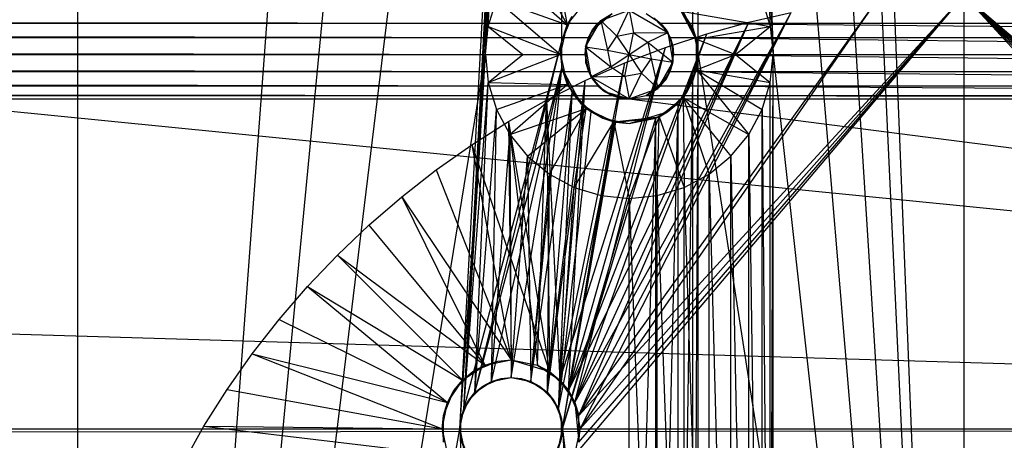
# Model space of a CAD drawing. Units: inches. Extents: x 0 to 44.5, y 0 to 29.5.
# Drawn here: x 38.1 to 40, y 5 to 5.9 of the extents above; entities that cross this region are included whole.
import ezdxf

# ---------------------------------------------------------------- set-up
doc = ezdxf.new("R2010")
doc.units = ezdxf.units.IN
doc.layers.get('0').update_dxf_attribs({"true_color": 0xc2ced6})

msp = doc.modelspace()

# ---------------------------------------------------------------- linework, layer by layer
at = {"color": 168, "true_color": 0x0e0e10}
for p, q in [((38.189, 0.7874), (38.189, 28.7008)), ((39.9606, 2.3622), (39.9606, 27.126)), ((39.4291, 15.7874), (39.9606, 2.3622)), ((38.189, 0.7874), (39.1535, 13.7008)), ((39.4291, 13.7008), (39.9606, 2.3622)), ((38.189, 0.7874), (39.1535, 10.7874)), ((39.0039, 5.7874), (39.1535, 10.7874)), ((39.4291, 10.7874), (39.5787, 5.7874)), ((39.4291, 10.7874), (39.9606, 2.3622)), ((38.189, 0.7874), (39.1535, 8.7008)), ((38.9528, 5.0394), (39.1535, 8.7008)), ((38.9605, 5.0785), (39.1535, 8.7008)), ((39.0039, 5.7874), (39.1535, 8.7008)), ((39.0095, 5.8435), (39.1535, 8.7008)), ((39.4186, 5.8401), (39.4291, 8.7008)), ((39.4291, 5.7874), (39.4291, 8.7008)), ((39.4291, 8.7008), (39.5732, 5.8435)), ((39.4291, 8.7008), (39.5787, 5.7874)), ((39.4291, 8.7008), (39.9606, 2.3622)), ((38.9605, 5.0785), (39.164, 8.6481)), ((39.0095, 5.8435), (39.164, 8.6481)), ((39.1562, 5.8143), (39.164, 8.6481)), ((39.4186, 5.8401), (39.4186, 8.6481)), ((39.1317, 6.0264), (39.1672, 5.8472)), ((39.0881, 5.9906), (39.1672, 5.8472)), ((39.0524, 5.9471), (39.1672, 5.8472)), ((39.0095, 5.8435), (39.0258, 5.8974)), ((39.0258, 5.8974), (39.1535, 5.7874)), ((39.0258, 5.8974), (39.1672, 5.8472)), ((39.1672, 5.8472), (39.2054, 5.8951)), ((39.1824, 4.9866), (39.9606, 5.9055)), ((39.1903, 5.0125), (39.9606, 5.9055)), ((39.1903, 5.0663), (39.9606, 5.9055)), ((39.1903, 5.0663), (39.787, 5.897)), ((39.1929, 5.0394), (39.9606, 5.9055)), ((39.1929, 5.0394), (39.787, 5.897)), ((39.5569, 5.8974), (39.5732, 5.8435)), ((39.9606, 5.9055), (41.1567, 4.6029)), ((39.9606, 5.9055), (41.1749, 4.6369)), ((39.9606, 5.9055), (41.1994, 4.6668)), ((39.9606, 5.9055), (41.2292, 4.6912)), ((39.9606, 5.9055), (41.2632, 4.7094)), ((39.9606, 5.9055), (41.3002, 4.7206)), ((39.9606, 5.9055), (41.3386, 4.7244)), ((39.1824, 5.0921), (39.615, 5.8715)), ((39.1903, 5.0663), (39.615, 5.8715)), ((39.1929, 5.0394), (39.615, 5.8715)), ((39.3888, 5.8848), (39.4186, 5.8401)), ((39.3888, 5.8848), (39.4265, 5.8143)), ((39.3991, 5.8733), (39.4257, 5.8181)), ((39.3991, 5.8733), (39.4265, 5.8143)), ((39.3991, 5.8733), (39.5732, 5.8435)), ((39.5302, 5.8524), (39.615, 5.8715)), ((39.1535, 5.7874), (39.1672, 5.8472)), ((39.1562, 5.8143), (39.1768, 5.864)), ((39.1562, 5.8143), (39.1672, 5.8472)), ((39.1672, 5.8472), (39.1768, 5.864)), ((39.1697, 5.1159), (39.5302, 5.8524)), ((39.1824, 5.0921), (39.5302, 5.8524)), ((39.1903, 5.0663), (39.5302, 5.8524)), ((39.4463, 5.8292), (39.5302, 5.8524)), ((39.5302, 5.8524), (39.5302, 5.8524)), ((39.0039, 5.7874), (39.0095, 5.8435)), ((39.0095, 5.8435), (39.0787, 5.7874)), ((39.0095, 5.8435), (39.1535, 5.7874)), ((39.1697, 5.1159), (39.4463, 5.8292)), ((39.1824, 5.0921), (39.4463, 5.8292)), ((39.3638, 5.8019), (39.4463, 5.8292)), ((39.4186, 5.8401), (39.4265, 5.8143)), ((39.4186, 5.8401), (39.4291, 5.7874)), ((39.4257, 5.8181), (39.5732, 5.8435)), ((39.4463, 5.8292), (39.4463, 5.8292)), ((39.5039, 5.7874), (39.5732, 5.8435)), ((39.5732, 5.8435), (39.5787, 5.7874)), ((38.9605, 5.0785), (39.1562, 5.8143)), ((38.9827, 5.1118), (39.1562, 5.8143)), ((39.1535, 5.7874), (39.1562, 5.8143)), ((39.1562, 5.7605), (39.1562, 5.8143)), ((39.1562, 5.8143), (39.1562, 5.8143)), ((39.4257, 5.7567), (39.4257, 5.8181)), ((39.4257, 5.8181), (39.4265, 5.8143)), ((39.4257, 5.8181), (39.5039, 5.7874)), ((39.4257, 5.7567), (39.4265, 5.8143)), ((39.4265, 5.7605), (39.4265, 5.8143)), ((39.4265, 5.8143), (39.4291, 5.7874)), ((39.1526, 5.1368), (39.3638, 5.8019)), ((39.1697, 5.1159), (39.3638, 5.8019)), ((39.1824, 5.0921), (39.3638, 5.8019)), ((39.2826, 5.7707), (39.3638, 5.8019)), ((39.3638, 5.8019), (39.3638, 5.8019)), ((38.189, 0.7874), (39.0039, 5.7874)), ((38.9528, 5.0394), (39.0039, 5.7874)), ((38.9605, 5.0785), (39.0039, 5.7874)), ((39.0039, 5.7874), (39.0095, 5.7313)), ((39.0039, 5.7874), (39.0787, 5.7874)), ((39.0095, 5.7313), (39.0787, 5.7874)), ((39.0095, 5.7313), (39.1535, 5.7874)), ((39.0787, 5.7874), (39.1535, 5.7874)), ((39.1526, 5.1368), (39.2826, 5.7707)), ((39.1535, 5.7874), (39.1562, 5.7605)), ((39.1535, 5.7874), (39.1672, 5.7276)), ((39.1697, 5.1159), (39.2826, 5.7707)), ((39.2031, 5.7354), (39.2826, 5.7707)), ((39.2826, 5.7707), (39.2826, 5.7707)), ((39.4186, 3.7535), (39.4291, 5.7874)), ((39.4186, 5.7347), (39.4291, 5.7874)), ((39.4257, 5.7567), (39.5039, 5.7874)), ((39.4265, 5.7605), (39.4291, 5.7874)), ((39.4291, 3.7008), (39.4291, 5.7874)), ((39.4291, 5.7874), (39.9606, 2.3622)), ((39.5039, 5.7874), (39.5732, 5.7313)), ((39.5039, 5.7874), (39.5787, 5.7874)), ((39.5732, 3.7569), (39.5787, 5.7874)), ((39.5732, 5.7313), (39.5787, 5.7874)), ((39.5787, 3.7008), (39.5787, 5.7874)), ((39.5787, 5.7874), (39.9606, 2.3622)), ((38.9827, 5.1118), (39.1562, 5.7605)), ((39.0159, 5.1339), (39.1562, 5.7605)), ((39.0551, 5.1417), (39.1562, 5.7605)), ((39.0943, 5.1339), (39.1562, 5.7605)), ((39.1562, 5.7605), (39.1562, 5.7605)), ((39.1562, 5.7605), (39.1672, 5.7276)), ((39.1562, 5.7605), (39.1768, 5.7108)), ((39.1562, 5.7605), (39.1939, 5.69)), ((39.3991, 5.7015), (39.4265, 5.7605)), ((39.3991, 5.7015), (39.4257, 5.7567)), ((39.4059, 5.7108), (39.4265, 5.7605)), ((39.4186, 5.7347), (39.4265, 5.7605)), ((39.4257, 5.7567), (39.4265, 5.7605)), ((39.4257, 5.7567), (39.5303, 5.6277)), ((39.4257, 5.7567), (39.5569, 5.6774)), ((39.4257, 5.7567), (39.5732, 5.7313)), ((38.9605, 5.0785), (39.0095, 5.7313)), ((38.9827, 5.1118), (39.0095, 5.7313)), ((39.0095, 5.7313), (39.0258, 5.6774)), ((39.0095, 5.7313), (39.1672, 5.7276)), ((39.1255, 5.6963), (39.2031, 5.7354)), ((39.1317, 5.1539), (39.2031, 5.7354)), ((39.1526, 5.1368), (39.2031, 5.7354)), ((39.1697, 5.1159), (39.2031, 5.7354)), ((39.2031, 5.7354), (39.2031, 5.7354)), ((39.3888, 3.7982), (39.4186, 5.7347)), ((39.3888, 5.69), (39.4186, 5.7347)), ((39.4059, 5.7108), (39.4186, 5.7347)), ((39.4186, 3.7535), (39.4186, 5.7347)), ((39.5569, 5.6774), (39.5732, 5.7313)), ((39.5732, 3.7569), (39.5732, 5.7313)), ((39.0258, 5.6774), (39.1672, 5.7276)), ((39.0524, 5.6277), (39.1672, 5.7276)), ((39.0943, 5.1339), (39.1768, 5.7108)), ((39.1275, 5.1118), (39.1768, 5.7108)), ((39.1497, 5.0785), (39.1768, 5.7108)), ((39.1672, 5.7276), (39.1939, 5.69)), ((39.1672, 5.7276), (39.2054, 5.6797)), ((39.1768, 5.7108), (39.1939, 5.69)), ((39.1768, 5.7108), (39.2148, 5.6728)), ((39.3679, 5.6728), (39.4059, 5.7108)), ((39.3888, 5.69), (39.4059, 5.7108)), ((39.3991, 5.7015), (39.4059, 5.7108)), ((39.0498, 5.6535), (39.1255, 5.6963)), ((39.1079, 5.1667), (39.1255, 5.6963)), ((39.1255, 5.6963), (39.1255, 5.6963)), ((39.1255, 5.6963), (39.1317, 5.1539)), ((39.1255, 5.6963), (39.1526, 5.1368)), ((39.1939, 5.69), (39.2054, 5.6797)), ((39.1939, 5.69), (39.2148, 5.6728)), ((39.1939, 5.69), (39.2386, 5.6601)), ((39.3441, 3.8281), (39.3888, 5.69)), ((39.3441, 5.6601), (39.3888, 5.69)), ((39.3511, 5.6633), (39.3991, 5.7015)), ((39.3679, 5.6728), (39.3991, 5.7015)), ((39.3679, 5.6728), (39.3888, 5.69)), ((39.3888, 3.7982), (39.3888, 5.69)), ((39.3991, 5.7015), (39.4013, 5.5219)), ((39.3991, 5.7015), (39.451, 5.5484)), ((39.3991, 5.7015), (39.4946, 5.5842)), ((39.3991, 5.7015), (39.5303, 5.6277)), ((38.9827, 5.1118), (39.0258, 5.6774)), ((39.0159, 5.1339), (39.0258, 5.6774)), ((39.0258, 5.6774), (39.0524, 5.6277)), ((39.0524, 5.6277), (39.2054, 5.6797)), ((39.0881, 5.5842), (39.2054, 5.6797)), ((39.1317, 5.5484), (39.2054, 5.6797)), ((39.1497, 5.0785), (39.2148, 5.6728)), ((39.1814, 5.5219), (39.2054, 5.6797)), ((39.2054, 5.6797), (39.2386, 5.6601)), ((39.2054, 5.6797), (39.2607, 5.6531)), ((39.2148, 5.6728), (39.2386, 5.6601)), ((39.2148, 5.6728), (39.2645, 5.6523)), ((39.2913, 5.6496), (39.3679, 5.6728)), ((39.3441, 5.6601), (39.3679, 5.6728)), ((39.3511, 5.6633), (39.3679, 5.6728)), ((39.5303, 5.6277), (39.5569, 5.6774)), ((39.5569, 3.8108), (39.5569, 5.6774)), ((39.5569, 5.6774), (39.5732, 3.7569)), ((38.9764, 5.6069), (39.0498, 5.6535)), ((39.0498, 5.6535), (39.0498, 5.6535)), ((39.0498, 5.6535), (39.0551, 5.1772)), ((39.0498, 5.6535), (39.1079, 5.1667)), ((39.0498, 5.6535), (39.1317, 5.1539)), ((39.1497, 5.0785), (39.2645, 5.6523)), ((39.1575, 5.0394), (39.3441, 5.6601)), ((39.1575, 5.0394), (39.2645, 5.6523)), ((39.1814, 5.5219), (39.2607, 5.6531)), ((39.2353, 5.5055), (39.2607, 5.6531)), ((39.2386, 5.6601), (39.2607, 5.6531)), ((39.2386, 5.6601), (39.2645, 5.6523)), ((39.2386, 5.6601), (39.2913, 5.6496)), ((39.2607, 5.6531), (39.3511, 5.6633)), ((39.2607, 5.6531), (39.2913, 5.5)), ((39.2607, 5.6531), (39.2913, 5.6496)), ((39.2645, 5.6523), (39.3441, 5.6601)), ((39.2645, 5.6523), (39.2913, 5.6496)), ((39.2913, 5.5), (39.3511, 5.6633)), ((39.2913, 5.6496), (39.3511, 5.6633)), ((39.2913, 3.8386), (39.3441, 5.6601)), ((39.2913, 5.6496), (39.3441, 5.6601)), ((39.3441, 3.8281), (39.3441, 5.6601)), ((39.3474, 5.5055), (39.3511, 5.6633)), ((39.3511, 5.6633), (39.4013, 5.5219)), ((39.0159, 5.1339), (39.0524, 5.6277)), ((39.0524, 5.6277), (39.0551, 5.1417)), ((39.0524, 5.6277), (39.0881, 5.5842)), ((39.4946, 5.5842), (39.5303, 5.6277)), ((39.5303, 3.8605), (39.5303, 5.6277)), ((39.5303, 5.6277), (39.5569, 3.8108)), ((38.9053, 5.5569), (38.9764, 5.6069)), ((38.9764, 5.6069), (38.9764, 5.6069)), ((38.9764, 5.6069), (39.0551, 5.1772)), ((38.9764, 5.6069), (39.1317, 5.1539)), ((39.0551, 5.1417), (39.0881, 5.5842)), ((39.0881, 5.5842), (39.0943, 5.1339)), ((39.0881, 5.5842), (39.1317, 5.5484)), ((39.451, 5.5484), (39.4946, 5.5842)), ((39.4946, 3.904), (39.4946, 5.5842)), ((39.4946, 5.5842), (39.5303, 3.8605)), ((38.8367, 5.5034), (38.9053, 5.5569)), ((38.9053, 5.5569), (38.9053, 5.5569)), ((38.9053, 5.5569), (39.0551, 5.1772)), ((39.0943, 5.1339), (39.1317, 5.5484)), ((39.1275, 5.1118), (39.1317, 5.5484)), ((39.1317, 5.5484), (39.1814, 5.5219)), ((39.4013, 5.5219), (39.451, 5.5484)), ((39.451, 3.9398), (39.451, 5.5484)), ((39.451, 5.5484), (39.4946, 3.904)), ((39.1275, 5.1118), (39.1814, 5.5219)), ((39.1497, 5.0785), (39.1814, 5.5219)), ((39.1814, 5.5219), (39.2353, 5.5055)), ((39.3474, 5.5055), (39.4013, 5.5219)), ((39.4013, 3.9663), (39.4013, 5.5219)), ((39.4013, 5.5219), (39.451, 3.9398)), ((38.7709, 5.4466), (38.8367, 5.5034)), ((38.8367, 5.5034), (38.8367, 5.5034)), ((38.8367, 5.5034), (39.0024, 5.1667)), ((38.8367, 5.5034), (39.0551, 5.1772)), ((39.1497, 5.0785), (39.2353, 5.5055)), ((39.1575, 5.0394), (39.2353, 5.5055)), ((39.1575, 5.0394), (39.2913, 5.5)), ((39.2353, 5.5055), (39.2913, 5.5)), ((39.2913, 5.5), (39.3474, 5.5055)), ((39.2913, 3.9882), (39.2913, 5.5)), ((39.2913, 5.5), (39.3474, 3.9827)), ((39.3474, 3.9827), (39.3474, 5.5055)), ((39.3474, 5.5055), (39.4013, 3.9663)), ((38.7079, 5.3866), (38.7709, 5.4466)), ((38.7709, 5.4466), (38.7709, 5.4466)), ((38.7709, 5.4466), (39.0024, 5.1667)), ((38.6479, 5.3236), (38.7079, 5.3866)), ((38.7079, 5.3866), (38.7079, 5.3866)), ((38.7079, 5.3866), (38.9577, 5.1368)), ((38.7079, 5.3866), (39.0024, 5.1667)), ((38.5911, 5.2578), (38.6479, 5.3236)), ((38.6479, 5.3236), (38.6479, 5.3236)), ((38.6479, 5.3236), (38.9278, 5.0921)), ((38.6479, 5.3236), (38.9577, 5.1368)), ((38.5376, 5.1892), (38.5911, 5.2578)), ((38.5911, 5.2578), (38.5911, 5.2578)), ((38.5911, 5.2578), (38.9278, 5.0921)), ((38.4876, 5.1181), (38.5376, 5.1892)), ((38.5376, 5.1892), (38.5376, 5.1892)), ((38.5376, 5.1892), (38.9173, 5.0394)), ((38.5376, 5.1892), (38.9278, 5.0921)), ((38.9577, 5.1368), (39.0024, 5.1667)), ((38.9786, 5.1539), (39.0282, 5.1745)), ((38.9786, 5.1539), (39.0024, 5.1667)), ((39.0024, 5.1667), (39.0551, 5.1772)), ((39.0024, 5.1667), (39.0282, 5.1745)), ((39.0282, 5.1745), (39.0551, 5.1772)), ((39.0551, 5.1772), (39.0551, 5.1772)), ((39.0551, 5.1772), (39.1079, 5.1667)), ((39.0551, 5.1772), (39.1317, 5.1539)), ((39.1079, 5.1667), (39.1079, 5.1667)), ((39.1079, 5.1667), (39.1317, 5.1539)), ((39.1079, 5.1667), (39.1526, 5.1368)), ((38.9405, 5.1159), (38.9786, 5.1539)), ((38.9577, 5.1368), (38.9786, 5.1539)), ((38.9982, 5.1245), (39.0351, 5.1398)), ((39.0159, 5.1339), (39.0551, 5.1417)), ((39.0159, 5.1339), (39.0351, 5.1398)), ((39.0351, 5.1398), (39.0551, 5.1417)), ((39.0551, 5.1417), (39.0551, 5.1417)), ((39.0551, 5.1417), (39.0751, 5.1398)), ((39.0551, 5.1417), (39.0943, 5.1339)), ((39.0751, 5.1398), (39.0943, 5.1339)), ((39.0751, 5.1398), (39.112, 5.1245)), ((39.1317, 5.1539), (39.1526, 5.1368)), ((39.1317, 5.1539), (39.1697, 5.1159)), ((38.9278, 5.0921), (38.9577, 5.1368)), ((38.9405, 5.1159), (38.9577, 5.1368)), ((38.97, 5.0962), (38.9982, 5.1245)), ((38.9827, 5.1118), (39.0159, 5.1339)), ((38.9827, 5.1118), (38.9982, 5.1245)), ((38.9982, 5.1245), (39.0159, 5.1339)), ((39.0943, 5.1339), (39.112, 5.1245)), ((39.0943, 5.1339), (39.1275, 5.1118)), ((39.112, 5.1245), (39.1275, 5.1118)), ((39.112, 5.1245), (39.1402, 5.0962)), ((39.1526, 5.1368), (39.1526, 5.1368)), ((39.1526, 5.1368), (39.1697, 5.1159)), ((39.1526, 5.1368), (39.1824, 5.0921)), ((38.441, 5.0447), (38.4876, 5.1181)), ((38.4876, 5.1181), (38.4876, 5.1181)), ((38.4876, 5.1181), (38.9173, 5.0394)), ((38.92, 5.0663), (38.9405, 5.1159)), ((38.9278, 5.0921), (38.9405, 5.1159)), ((38.9605, 5.0785), (38.9827, 5.1118)), ((38.97, 5.0962), (38.9827, 5.1118)), ((39.1275, 5.1118), (39.1402, 5.0962)), ((39.1275, 5.1118), (39.1497, 5.0785)), ((39.1697, 5.1159), (39.1824, 5.0921)), ((39.1697, 5.1159), (39.1903, 5.0663)), ((38.9173, 5.0394), (38.9278, 5.0921)), ((38.92, 5.0663), (38.9278, 5.0921)), ((38.9547, 5.0593), (38.97, 5.0962)), ((38.9605, 5.0785), (38.97, 5.0962)), ((39.1402, 5.0962), (39.1497, 5.0785)), ((39.1402, 5.0962), (39.1555, 5.0593)), ((39.1824, 5.0921), (39.1824, 5.0921)), ((39.1824, 5.0921), (39.1903, 5.0125)), ((39.1824, 5.0921), (39.1903, 5.0663)), ((39.1824, 5.0921), (39.1929, 5.0394)), ((38.9173, 5.0394), (38.92, 5.0663)), ((38.92, 5.0125), (38.92, 5.0663)), ((38.9528, 5.0394), (38.9605, 5.0785)), ((38.9528, 5.0394), (38.9547, 5.0593)), ((38.9547, 5.0593), (38.9605, 5.0785)), ((38.9547, 5.0194), (38.9547, 5.0593)), ((39.1497, 5.0785), (39.1555, 5.0593)), ((39.1497, 5.0785), (39.1575, 5.0394)), ((39.1555, 5.0194), (39.1555, 5.0593)), ((39.1555, 5.0593), (39.1575, 5.0394)), ((39.1903, 5.0125), (39.1903, 5.0663)), ((38.3982, 4.969), (38.441, 5.0447)), ((38.441, 5.0447), (38.441, 5.0447)), ((38.441, 5.0447), (38.9173, 5.0394)), ((38.441, 5.0447), (38.9278, 4.9866)), ((38.189, 0.7874), (38.9528, 5.0394)), ((38.9173, 5.0394), (38.92, 5.0125)), ((38.9173, 5.0394), (38.9278, 4.9866)), ((38.9528, 5.0394), (38.9547, 5.0194)), ((38.9528, 5.0394), (38.9605, 5.0002)), ((38.9528, 5.0394), (39.0039, 3.7008)), ((39.1497, 5.0002), (39.1575, 5.0394)), ((39.1555, 5.0194), (39.1575, 5.0394)), ((39.1575, 5.0394), (39.2353, 3.9827)), ((39.1575, 5.0394), (39.2386, 3.8281)), ((39.1575, 5.0394), (39.2913, 3.8386)), ((39.1575, 5.0394), (39.2913, 3.9882)), ((39.1824, 4.9866), (39.1929, 5.0394)), ((39.1903, 5.0125), (39.1929, 5.0394)), ((38.9547, 5.0194), (38.9605, 5.0002)), ((38.9547, 5.0194), (38.97, 4.9825)), ((39.1402, 4.9825), (39.1555, 5.0194)), ((39.1497, 5.0002), (39.1555, 5.0194))]:
    msp.add_line(p, q, dxfattribs=at)
at = {"color": 7, "true_color": 0xffffff}
for p, q in [((0.0394, 9.4488), (44.4488, 5.0394)), ((22.278, 5.8692), (39.2287, 5.85)), ((39.2177, 5.8366), (39.2574, 5.8692)), ((39.2287, 5.85), (39.2574, 5.8692)), ((39.2344, 5.8553), (39.2913, 5.876)), ((39.2344, 5.8553), (39.2574, 5.8692)), ((39.2667, 5.8242), (39.2913, 5.876)), ((39.2913, 5.876), (39.3, 5.8308)), ((39.2913, 5.876), (39.3681, 5.8317)), ((39.3252, 5.8692), (39.354, 5.85)), ((22.3067, 5.85), (39.2095, 5.8213)), ((22.3067, 5.85), (39.2287, 5.85)), ((39.2041, 5.8028), (39.2344, 5.8553)), ((39.2045, 5.8047), (39.2344, 5.8553)), ((39.2095, 5.8213), (39.2287, 5.85)), ((39.2177, 5.8366), (39.2344, 5.8553)), ((39.2177, 5.8366), (39.2287, 5.85)), ((39.2344, 5.8553), (39.2479, 5.796)), ((39.2344, 5.8553), (39.2667, 5.8242)), ((39.3406, 5.8611), (39.354, 5.85)), ((39.3406, 5.8611), (39.365, 5.8366)), ((39.3406, 5.8611), (39.3681, 5.8317)), ((39.354, 5.85), (39.365, 5.8366)), ((39.354, 5.85), (39.3732, 5.8213)), ((39.354, 5.85), (42.5166, 5.8213)), ((39.354, 5.85), (42.5358, 5.85)), ((39.2045, 5.8047), (39.2177, 5.8366)), ((39.2095, 5.8213), (39.2177, 5.8366)), ((39.2667, 5.8242), (39.3, 5.8308)), ((39.2913, 5.7874), (39.3, 5.8308)), ((39.3, 5.8308), (39.3681, 5.8317)), ((39.3, 5.8308), (39.3282, 5.812)), ((39.3282, 5.812), (39.3681, 5.8317)), ((39.365, 5.8366), (39.3681, 5.8317)), ((39.365, 5.8366), (39.3732, 5.8213)), ((39.365, 5.8366), (39.3782, 5.8047)), ((39.3681, 5.8317), (39.3782, 5.8047)), ((39.3681, 5.8317), (39.3786, 5.772)), ((22.3259, 5.8213), (39.2028, 5.7874)), ((22.3259, 5.8213), (39.2095, 5.8213)), ((39.2028, 5.7874), (39.2095, 5.8213)), ((39.2045, 5.8047), (39.2095, 5.8213)), ((39.2479, 5.796), (39.2667, 5.8242)), ((39.2667, 5.8242), (39.2913, 5.7874)), ((39.2913, 5.7874), (39.3282, 5.812)), ((39.3282, 5.812), (39.3348, 5.7788)), ((39.3282, 5.812), (39.3786, 5.772)), ((39.3732, 5.8213), (39.3782, 5.8047)), ((39.3732, 5.8213), (39.3799, 5.7874)), ((39.3732, 5.8213), (42.5098, 5.7874)), ((39.3732, 5.8213), (42.5166, 5.8213)), ((39.2028, 5.7874), (39.2045, 5.8047)), ((39.2041, 5.8028), (39.2045, 5.8047)), ((39.2041, 5.8028), (39.2045, 5.7701)), ((39.2041, 5.8028), (39.2146, 5.7431)), ((39.2041, 5.8028), (39.2479, 5.796)), ((39.2041, 5.8028), (39.2545, 5.7628)), ((39.2045, 5.7701), (39.2045, 5.8047)), ((39.2479, 5.796), (39.2545, 5.7628)), ((39.2479, 5.796), (39.2913, 5.7874)), ((39.3782, 5.7701), (39.3782, 5.8047)), ((39.3782, 5.8047), (39.3786, 5.772)), ((39.3782, 5.8047), (39.3799, 5.7874)), ((22.3327, 5.7874), (39.2028, 5.7874)), ((22.3327, 5.7874), (39.2095, 5.7535)), ((39.2028, 5.7874), (39.2045, 5.7701)), ((39.2028, 5.7874), (39.2095, 5.7535)), ((39.2045, 5.7701), (39.2095, 5.7535)), ((39.2045, 5.7701), (39.2146, 5.7431)), ((39.2045, 5.7701), (39.2177, 5.7382)), ((39.2545, 5.7628), (39.2913, 5.7874)), ((39.2827, 5.744), (39.2913, 5.7874)), ((39.2913, 5.7874), (39.3159, 5.7506)), ((39.2913, 5.7874), (39.3348, 5.7788)), ((39.3159, 5.7506), (39.3348, 5.7788)), ((39.3348, 5.7788), (39.3483, 5.7195)), ((39.3348, 5.7788), (39.3786, 5.772)), ((39.3483, 5.7195), (39.3786, 5.772)), ((39.3483, 5.7195), (39.3782, 5.7701)), ((39.365, 5.7382), (39.3782, 5.7701)), ((39.3732, 5.7535), (39.3799, 5.7874)), ((39.3732, 5.7535), (39.3782, 5.7701)), ((39.3782, 5.7701), (39.3799, 5.7874)), ((39.3782, 5.7701), (39.3786, 5.772)), ((39.3799, 5.7874), (42.5098, 5.7874)), ((39.3799, 5.7874), (42.5166, 5.7535)), ((22.3259, 5.7535), (39.2095, 5.7535)), ((22.3259, 5.7535), (39.2287, 5.7248)), ((39.2095, 5.7535), (39.2177, 5.7382)), ((39.2095, 5.7535), (39.2287, 5.7248)), ((39.2146, 5.7431), (39.2545, 5.7628)), ((39.2545, 5.7628), (39.2827, 5.744)), ((39.2827, 5.744), (39.3159, 5.7506)), ((39.2913, 5.6988), (39.3159, 5.7506)), ((39.3159, 5.7506), (39.3483, 5.7195)), ((39.354, 5.7248), (39.3732, 5.7535)), ((39.365, 5.7382), (39.3732, 5.7535)), ((39.3732, 5.7535), (42.5166, 5.7535)), ((39.3732, 5.7535), (42.5358, 5.7248)), ((39.2146, 5.7431), (39.2827, 5.744)), ((39.2146, 5.7431), (39.2177, 5.7382)), ((39.2146, 5.7431), (39.2421, 5.7137)), ((39.2146, 5.7431), (39.2913, 5.6988)), ((39.2177, 5.7382), (39.2287, 5.7248)), ((39.2177, 5.7382), (39.2421, 5.7137)), ((39.2827, 5.744), (39.2913, 5.6988)), ((39.3252, 5.7056), (39.365, 5.7382)), ((39.3483, 5.7195), (39.365, 5.7382)), ((39.354, 5.7248), (39.365, 5.7382)), ((22.3067, 5.7248), (39.2287, 5.7248)), ((22.3067, 5.7248), (39.2574, 5.7056)), ((39.2287, 5.7248), (39.2421, 5.7137)), ((39.2287, 5.7248), (39.2574, 5.7056)), ((39.2421, 5.7137), (39.2574, 5.7056)), ((39.2421, 5.7137), (39.2741, 5.7005)), ((39.2421, 5.7137), (39.2913, 5.6988)), ((39.2913, 5.6988), (39.3483, 5.7195)), ((39.3252, 5.7056), (39.354, 5.7248)), ((39.3252, 5.7056), (39.3483, 5.7195)), ((39.354, 5.7248), (42.5358, 5.7248)), ((39.354, 5.7248), (42.5645, 5.7056)), ((22.2441, 5.6988), (39.2574, 5.7056)), ((22.2441, 5.6988), (39.2913, 5.6988)), ((22.2441, 5.6988), (44.4488, 5.0394)), ((22.278, 5.7056), (39.2574, 5.7056)), ((39.2574, 5.7056), (39.2741, 5.7005)), ((39.2574, 5.7056), (39.2913, 5.6988)), ((39.2741, 5.7005), (39.2913, 5.6988)), ((39.2913, 5.6988), (39.3252, 5.7056)), ((39.2913, 5.6988), (39.2913, 5.6988)), ((39.2913, 5.6988), (42.5984, 5.6988)), ((39.2913, 5.6988), (44.4488, 5.0394)), ((39.3252, 5.7056), (39.3252, 5.7056)), ((39.3252, 5.7056), (42.5645, 5.7056)), ((39.3252, 5.7056), (42.5984, 5.6988)), ((0.0394, 5), (44.4488, 5.0394)), ((0.0394, 5.0394), (44.4488, 5.0394))]:
    msp.add_line(p, q, dxfattribs=at)

doc.saveas('drawing.dxf')
